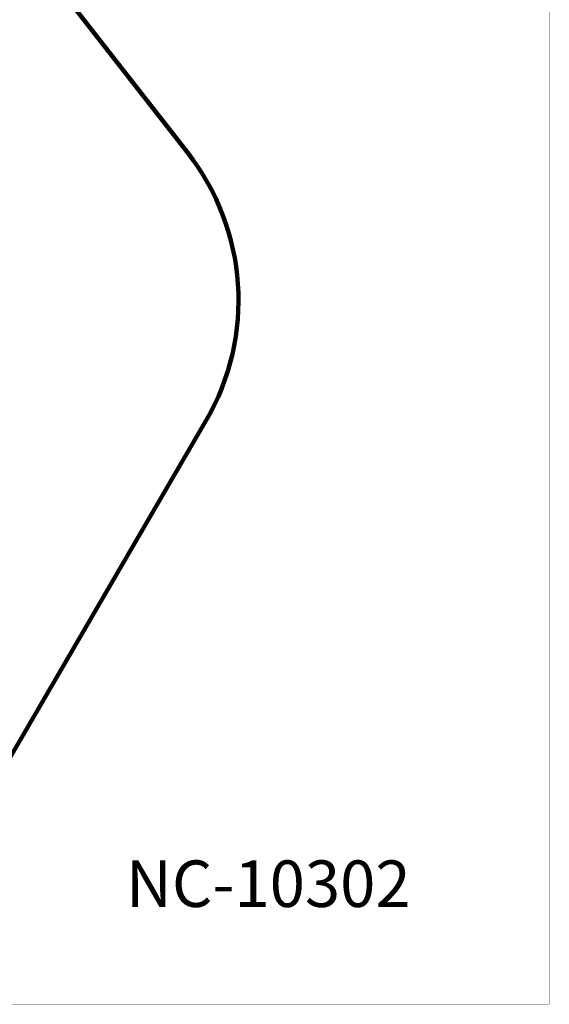
# Model space of a CAD drawing. Units: millimetres. Extents: x 411874 to 425847, y 2929 to 12235.
# Drawn here: x 422524 to 425847, y 2929 to 9104 of the extents above; entities that cross this region are included whole.
import ezdxf

# ---------------------------------------------------------------- set-up
doc = ezdxf.new("R2010")
doc.units = ezdxf.units.MM
for name, color, linetype in [('DEFAULT', 7, 'Continuous'), ('DiKom', 7, 'Continuous'), ('QITELE', 7, 'Continuous')]:
    doc.layers.add(name, color=color, linetype=linetype)
doc.layers.add('frame', color=7, linetype='Continuous', plot=False)
doc.styles.add('Qitele', font='txt', dxfattribs={"height": 300})
doc.dimstyles.new('Qitele Minor', dxfattribs={"dimscale": 85, "dimtxt": 2.5, "dimasz": 2, "dimexe": 1.5, "dimexo": 0, "dimgap": 2, "dimtad": 1, "dimdec": 0, "dimrnd": 10, "dimzin": 1, "dimtxsty": 'Standard', "dimblk": 'OBLIQUE', "dimcen": 2, "dimdle": 1, "dimclrd": 256, "dimclre": 256, "dimclrt": 256, "dimadec": 0, "dimazin": 0, "dimtfac": 1, "dimtdec": 0, "dimtmove": 0, "dimatfit": 3, "dimldrblk": 'OBLIQUE', "dimfxl": 0, "dimlwd": 40, "dimlwe": 30, "dimarcsym": 0})

# ---------------------------------------------------------------- blocks, each defined once
blk = doc.blocks.new('_Oblique')
at = {"color": 0, "linetype": 'ByBlock', "lineweight": -2}
blk.add_line((-0.5, -0.5), (0.5, 0.5), dxfattribs=at)
blk = doc.blocks.new('*D42')
at = {"layer": 'DEFAULT', "lineweight": 30, "transparency": 16777216}
for p, q in [((414031.1, 11242.4), (414031.1, 11709.9)), ((423893.4, 11242.4), (423893.4, 11709.9))]:
    blk.add_line(p, q, dxfattribs=at)
at = {"layer": 'DEFAULT', "lineweight": 40, "transparency": 16777216}
blk.add_line((413946.1, 11582.4), (423978.4, 11582.4), dxfattribs=at)
at = {"layer": 'Defpoints', "color": 0, "transparency": 16777216}
for p in [(423893.4, 11582.4), (423893.4, 7446.2), (414031.1, 7329.6)]:
    blk.add_point(p, dxfattribs=at)
at = {"layer": 'DEFAULT', "lineweight": 40, "transparency": 16777216, "xscale": 170, "yscale": 170, "zscale": 170, "rotation": 180}
blk.add_blockref('_Oblique', (414031.1, 11582.4), dxfattribs=at)
at = {"layer": 'DEFAULT', "lineweight": 40, "transparency": 16777216, "xscale": 170, "yscale": 170, "zscale": 170}
blk.add_blockref('_Oblique', (423893.4, 11582.4), dxfattribs=at)
at = {"layer": 'DEFAULT', "transparency": 16777216, "insert": (418962.3, 11872.3), "char_height": 229.5, "attachment_point": 5}
blk.add_mtext('9800', dxfattribs=at)

msp = doc.modelspace()

# ---------------------------------------------------------------- linework, layer by layer
at = {"layer": 'frame', "const_width": 2.19}
msp.add_lwpolyline([(411875.1, 12234.2), (425845.9, 12234.2), (425845.9, 2929.7), (411875.1, 2929.7)], close=True, dxfattribs=at)
at = {"layer": 'QITELE', "color": 60, "lineweight": 211, "true_color": 0xaff425}
msp.add_lwpolyline([(418709.3, 3822.5), (417101.3, 3574.3, -0.306805), (415580.7, 4294.3), (414239.3, 6567.2, -0.306181), (414341.8, 8243.7), (415680, 9984.8, -0.232801), (416868.4, 10570.8), (421042.9, 10573.2, -0.230833), (422225.1, 9997.6), (423578.3, 8268.3, -0.307001), (423693, 6588.8), (422362.9, 4305.7, -0.306164), (420849.9, 3576.6), (419155, 3824.3, 0.074705)], format="xyb", close=True, dxfattribs=at)

# ---------------------------------------------------------------- texts
at = {"layer": 'DiKom', "insert": (423191.1, 3830.9), "char_height": 291.97, "attachment_point": 1, "style": 'Qitele'}
msp.add_mtext_dynamic_manual_height_columns('NC-10302', width=5504.666, gutter_width=4.56, heights=[0], dxfattribs=at)

# ---------------------------------------------------------------- dimensions: what is measured, and where the dimension line sits
at = {"layer": 'DEFAULT'}
dim = msp.add_linear_dim(base=(423893.4, 11582.4), p1=(414031.1, 7329.6), p2=(423893.4, 7446.2), text='9800', dimstyle='Qitele Minor', override={"dimtxt": 2.7, "dimfxl": 4}, dxfattribs=at)
dim.commit()
dim.dimension.update_dxf_attribs({"geometry": '*D42', "text_midpoint": (418962.3, 11872.3)})

doc.saveas('drawing.dxf')
